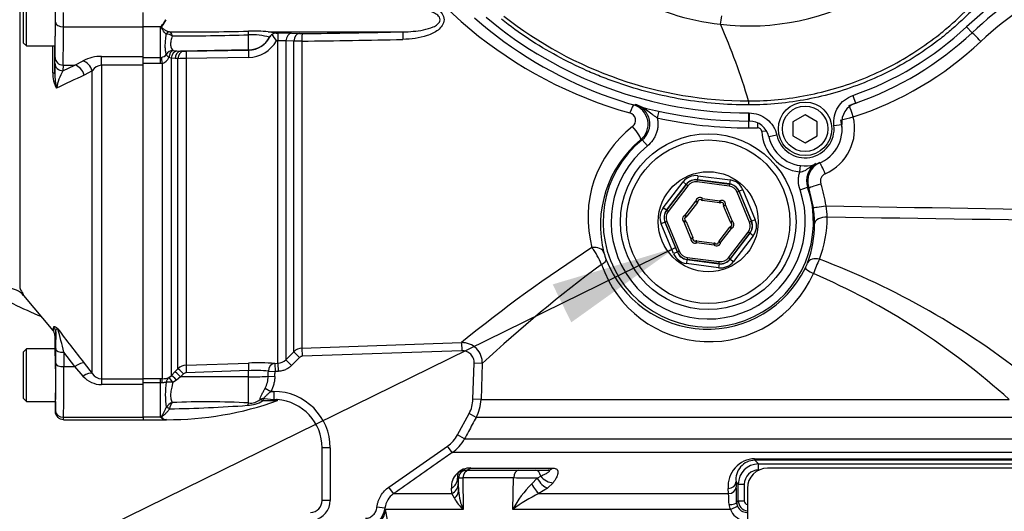
# Paper-space layout 'Sheet1' of a CAD drawing. Units: millimetres. Extents: x 0 to 594, y 0 to 420.
# Drawn here: x 106 to 141, y 310 to 327 of the extents above; entities that cross this region are included whole.
import ezdxf

# ---------------------------------------------------------------- set-up
doc = ezdxf.new("R2010")
doc.units = ezdxf.units.MM
for name, color, linetype in [('Default', 7, 'Continuous'), ('GB-IW8-SPURBOX_R', 7, 'Continuous'), ('II2-01-STD', 7, 'Continuous'), ('II2-04SHW-STD', 7, 'Continuous'), ('II2-05-STD', 7, 'Continuous'), ('TSH-1', 7, 'Continuous')]:
    doc.layers.add(name, color=color, linetype=linetype)

# ---------------------------------------------------------------- blocks, each defined once
blk = doc.blocks.new('SE3')
at = {"layer": 'GB-IW8-SPURBOX_R', "color": 7, "linetype": 'Continuous'}
blk.add_arc((114.598, 335.58), 20.714, 240.8915, 247.0121, dxfattribs=at)
at = {"layer": 'II2-01-STD', "color": 7, "linetype": 'Continuous'}
for p, q in [((110.116, 326.752), (110.116, 327.266)), ((110.73, 326.752), (110.116, 326.752)), ((110.116, 325.714), (110.116, 326.752)), ((110.73, 325.674), (110.73, 326.752)), ((110.929, 326.496), (110.929, 326.496)), ((111.046, 326.582), (111.046, 326.582)), ((113.845, 325.94), (113.845, 326.479)), ((114.536, 326.581), (119.31, 326.581)), ((114.824, 326.534), (114.882, 326.534)), ((114.876, 326.266), (114.828, 326.266)), ((114.876, 314.861), (114.876, 326.266)), ((115.362, 326.529), (115.642, 326.519)), ((111.16, 325.922), (111.296, 325.908)), ((113.845, 325.94), (111.436, 325.898)), ((111.636, 325.894), (113.845, 325.929)), ((113.845, 325.929), (113.845, 325.94)), ((115.164, 326.257), (115.164, 314.987)), ((115.444, 326.247), (115.164, 326.257)), ((115.444, 315.267), (115.444, 326.247)), ((115.732, 326.252), (115.732, 315.392)), ((110.116, 325.674), (110.73, 325.674)), ((110.73, 325.674), (110.76, 325.677)), ((110.73, 325.461), (110.73, 325.674)), ((111.099, 325.647), (111.017, 325.67)), ((111.099, 325.647), (111.099, 314.422)), ((111.239, 325.635), (111.099, 325.647)), ((111.343, 325.632), (111.239, 325.635)), ((111.296, 325.908), (111.436, 325.898)), ((111.343, 314.67), (111.343, 325.632)), ((111.436, 325.898), (111.54, 325.894)), ((113.84, 325.675), (111.631, 325.64)), ((111.631, 325.64), (111.631, 314.795)), ((110.73, 325.461), (110.116, 325.461)), ((110.796, 325.466), (110.73, 325.461)), ((110.796, 314.317), (110.796, 325.466)), ((128.363, 323.773), (128.311, 323.538)), ((131.544, 323.425), (131.544, 323.185)), ((131.858, 323.357), (131.863, 323.189)), ((132.183, 323.066), (132.009, 323.055)), ((127.781, 322.767), (127.723, 322.76)), ((127.96, 322.545), (127.781, 322.767)), ((133.358, 321.625), (133.385, 321.849)), ((129.751, 321.492), (129.732, 321.35)), ((129.751, 321.492), (130.888, 321.343)), ((128.525, 320.363), (129.223, 321.273)), ((129.337, 321.186), (128.639, 320.276)), ((128.643, 320.275), (129.338, 321.182)), ((129.395, 321.139), (128.7, 320.232)), ((129.223, 321.273), (129.337, 321.186)), ((129.338, 321.182), (129.337, 321.186)), ((129.395, 321.139), (129.338, 321.182)), ((129.725, 321.275), (129.734, 321.346)), ((130.858, 321.127), (129.725, 321.275)), ((130.87, 321.201), (129.732, 321.35)), ((129.732, 321.35), (129.734, 321.346)), ((129.734, 321.346), (130.867, 321.197)), ((130.867, 321.197), (130.858, 321.127)), ((130.867, 321.197), (130.87, 321.201)), ((130.888, 321.343), (130.87, 321.201)), ((133.365, 320.992), (133.635, 321.085)), ((133.838, 320.367), (133.673, 321.072)), ((129.911, 320.69), (129.866, 320.635)), ((129.902, 320.619), (129.911, 320.69)), ((129.911, 320.69), (130.526, 320.609)), ((131.207, 320.937), (131.141, 320.91)), ((131.578, 319.854), (131.141, 320.91)), ((131.21, 320.941), (131.207, 320.937)), ((131.207, 320.937), (131.644, 319.881)), ((131.341, 320.995), (131.21, 320.941)), ((131.649, 319.881), (131.21, 320.941)), ((131.341, 320.995), (131.781, 319.936)), ((128.639, 320.276), (128.525, 320.363)), ((129.3, 320.101), (129.678, 320.593)), ((129.734, 320.549), (129.357, 320.057)), ((129.678, 320.593), (129.734, 320.549)), ((129.678, 320.593), (129.749, 320.586)), ((130.517, 320.538), (129.902, 320.619)), ((130.517, 320.538), (130.526, 320.609)), ((130.556, 320.544), (130.526, 320.609)), ((130.656, 320.467), (130.727, 320.455)), ((130.661, 320.428), (130.727, 320.455)), ((130.898, 319.855), (130.661, 320.428)), ((130.727, 320.455), (130.964, 319.882)), ((128.639, 320.276), (128.643, 320.275)), ((128.7, 320.232), (128.643, 320.275)), ((129.3, 320.101), (129.325, 320.034)), ((129.3, 320.101), (129.357, 320.057)), ((128.583, 319.851), (128.451, 319.797)), ((128.89, 318.737), (128.451, 319.797)), ((128.587, 319.851), (128.583, 319.851)), ((128.583, 319.851), (129.022, 318.792)), ((128.653, 319.878), (128.587, 319.851)), ((129.025, 318.795), (128.587, 319.851)), ((128.653, 319.878), (129.091, 318.823)), ((129.267, 319.85), (129.309, 319.908)), ((129.267, 319.85), (129.333, 319.877)), ((129.505, 319.277), (129.267, 319.85)), ((129.333, 319.877), (129.571, 319.304)), ((130.497, 319.183), (130.875, 319.675)), ((130.875, 319.675), (130.932, 319.632)), ((130.898, 319.855), (130.964, 319.882)), ((130.907, 319.699), (130.932, 319.632)), ((130.923, 319.824), (130.964, 319.882)), ((131.644, 319.881), (131.578, 319.854)), ((131.644, 319.881), (131.649, 319.881)), ((131.781, 319.936), (131.649, 319.881)), ((129.505, 319.277), (129.571, 319.304)), ((130.932, 319.632), (130.554, 319.139)), ((130.837, 318.593), (131.532, 319.5)), ((131.589, 319.457), (130.893, 318.55)), ((130.895, 318.546), (131.593, 319.456)), ((131.707, 319.369), (131.009, 318.459)), ((131.589, 319.457), (131.532, 319.5)), ((131.593, 319.456), (131.589, 319.457)), ((131.707, 319.369), (131.593, 319.456)), ((129.505, 319.277), (129.575, 319.265)), ((129.705, 319.123), (129.676, 319.188)), ((129.705, 319.123), (129.715, 319.194)), ((130.321, 319.042), (129.705, 319.123)), ((129.715, 319.194), (130.33, 319.113)), ((130.321, 319.042), (130.33, 319.113)), ((130.366, 319.097), (130.321, 319.042)), ((130.483, 319.146), (130.554, 319.139)), ((130.497, 319.183), (130.554, 319.139)), ((129.022, 318.792), (128.89, 318.737)), ((129.022, 318.792), (129.025, 318.795)), ((129.091, 318.823), (129.025, 318.795)), ((129.374, 318.605), (129.365, 318.535)), ((129.374, 318.605), (130.507, 318.457)), ((129.362, 318.531), (129.344, 318.389)), ((130.481, 318.24), (129.344, 318.389)), ((129.365, 318.535), (129.362, 318.531)), ((129.362, 318.531), (130.5, 318.382)), ((130.498, 318.386), (129.365, 318.535)), ((130.5, 318.382), (130.481, 318.24)), ((130.498, 318.386), (130.507, 318.457)), ((130.5, 318.382), (130.498, 318.386)), ((130.893, 318.55), (130.837, 318.593)), ((130.893, 318.55), (130.895, 318.546)), ((130.895, 318.546), (131.009, 318.459)), ((115.732, 315.392), (121.38, 315.59)), ((121.38, 315.59), (121.39, 315.305)), ((115.164, 314.987), (115.444, 315.267)), ((115.444, 315.267), (115.646, 315.066)), ((115.732, 315.392), (115.742, 315.107)), ((121.39, 315.305), (115.742, 315.107)), ((111.631, 314.795), (113.84, 314.869)), ((114.77, 314.857), (114.876, 314.861)), ((114.77, 314.857), (114.78, 314.572)), ((114.876, 314.861), (114.886, 314.576)), ((115.164, 314.987), (115.366, 314.785)), ((115.646, 315.066), (115.366, 314.785)), ((121.787, 313.588), (121.832, 314.864)), ((122.116, 314.854), (121.832, 314.864)), ((122.116, 314.854), (122.072, 313.578)), ((111.017, 314.356), (111.099, 314.422)), ((111.099, 314.422), (111.239, 314.565)), ((111.239, 314.565), (111.343, 314.67)), ((111.54, 314.484), (111.436, 314.379)), ((113.845, 314.6), (111.636, 314.526)), ((113.845, 314.381), (113.845, 314.6)), ((114.543, 314.581), (114.78, 314.572)), ((114.886, 314.576), (114.78, 314.572)), ((110.116, 314.317), (110.73, 314.317)), ((110.73, 314.175), (110.116, 314.175)), ((110.116, 312.952), (110.116, 314.108)), ((110.73, 314.317), (110.796, 314.317)), ((110.73, 314.175), (110.73, 314.317)), ((110.73, 312.952), (110.73, 314.175)), ((110.76, 314.173), (110.73, 314.175)), ((111.296, 314.265), (111.16, 314.179)), ((111.436, 314.379), (111.296, 314.265)), ((113.845, 314.381), (111.436, 314.379)), ((113.845, 313.458), (113.845, 314.381)), ((114.538, 314.401), (114.774, 314.393)), ((114.43, 313.979), (114.629, 313.866)), ((114.629, 313.866), (114.733, 313.866)), ((114.733, 313.866), (114.733, 313.583)), ((114.655, 313.533), (114.336, 313.534)), ((114.389, 313.615), (114.733, 313.583)), ((114.75, 313.538), (114.655, 313.533)), ((114.733, 313.583), (114.857, 313.576)), ((122.072, 313.578), (121.787, 313.588)), ((122.072, 313.578), (140.768, 313.578)), ((110.929, 313.3), (110.929, 313.301)), ((111.046, 313.257), (111.046, 313.253)), ((121.236, 312.326), (121.649, 313.083)), ((121.899, 312.947), (121.649, 313.083)), ((110.73, 312.952), (110.116, 312.952)), ((110.116, 312.952), (110.116, 312.866)), ((110.116, 312.866), (110.936, 312.866)), ((110.935, 312.87), (110.908, 312.866)), ((141.217, 312.947), (121.899, 312.947)), ((121.487, 312.19), (121.236, 312.326)), ((121.487, 312.19), (141.628, 312.19)), ((116.448, 310.014), (116.448, 311.866)), ((116.733, 311.866), (116.448, 311.866)), ((116.733, 311.866), (116.733, 310.014)), ((118.81, 310.485), (120.886, 311.935)), ((121.05, 311.701), (120.886, 311.935)), ((142.064, 311.701), (121.05, 311.701)), ((131.758, 311.486), (142.371, 311.486)), ((131.762, 311.435), (131.894, 311.302)), ((142.525, 311.435), (131.762, 311.435)), ((131.894, 311.302), (146.331, 311.302)), ((121.501, 311.08), (121.564, 311.08)), ((121.564, 311.08), (121.656, 311.08)), ((121.656, 311.08), (123.412, 311.08)), ((121.714, 311.158), (124.601, 311.158)), ((123.412, 311.08), (123.992, 311.08)), ((123.992, 311.08), (124.45, 311.08)), ((146.735, 311.152), (132.216, 311.152)), ((121.279, 310.795), (121.244, 310.795)), ((121.244, 310.795), (121.263, 310.602)), ((121.263, 310.602), (121.28, 310.351)), ((121.28, 310.351), (121.279, 310.795)), ((121.431, 310.805), (121.436, 309.691)), ((123.227, 310.805), (121.431, 310.805)), ((123.2, 309.691), (123.227, 310.805)), ((123.867, 310.595), (124.058, 310.797)), ((124.058, 310.797), (124.187, 310.872)), ((124.62, 310.638), (124.422, 310.45)), ((131.099, 310.669), (131.108, 310.485)), ((131.18, 310.588), (131.099, 310.669)), ((131.18, 310.001), (131.18, 310.588)), ((131.18, 310.588), (131.392, 310.588)), ((131.392, 310.588), (131.392, 310.001)), ((118.974, 310.251), (118.81, 310.485)), ((118.974, 310.251), (121.039, 310.251)), ((121.039, 310.251), (121.025, 310.444)), ((121.131, 310.094), (121.039, 310.251)), ((124.422, 310.45), (124.122, 310.251)), ((124.122, 310.251), (130.832, 310.251)), ((130.832, 310.251), (130.823, 310.435)), ((131.502, 310.438), (131.502, 304.723)), ((116.733, 310.014), (116.448, 310.014)), ((131.122, 309.943), (131.18, 310.001)), ((131.18, 310.001), (131.392, 310.001)), ((118.672, 309.742), (118.388, 309.772)), ((118.672, 309.742), (118.691, 309.691)), ((121.436, 309.691), (118.691, 309.691)), ((130.9, 309.691), (123.2, 309.691))]:
    blk.add_line(p, q, dxfattribs=at)
for radius in [3.107, 2.893, 1.77]:
    blk.add_circle((130.116, 319.866), radius, dxfattribs=at)
for centre, radius, start, end in [((131.442, 338.425), 15.272, 206.0587, 254.4354), ((148.369, 317.059), 12.579, 98.7093, 133.1459), ((109.796, 327.588), 1.254, 319.9152, 332.4975), ((109.925, 327.476), 1.099, 320.3138, 334.8393), ((109.78, 327.596), 1.271, 318.369, 320.083), ((110.942, 326.105), 0.391, 59.6992, 91.8475), ((111.735, 409.647), 83.068, 269.52418, 271.4487), ((111.664, 388.124), 61.684, 269.51281, 272.02679), ((113.96, 320.283), 6.324, 84.7723, 91.1281), ((113.826, 326.819), 1.144, 270.7093, 331.1096), ((113.913, 323.864), 2.615, 75.1016, 91.4955), ((113.83, 326.784), 0.855, 270.9864, 336.1626), ((113.917, 326.812), 0.79, 327.8673, 328.8223), ((114.808, 326.288), 0.241, 107.448, 152.1815), ((111.856, 324.464), 3.475, 31.2381, 35.8048), ((114.851, 326.104), 0.431, 93.6217, 105.3817), ((114.932, 323.638), 2.629, 84.9508, 91.2355), ((115.016, 315.886), 10.649, 88.1376, 90.7188), ((115.706, 328.581), 2.063, 268.2189, 270.884), ((110.895, 712.34), 386.119, 270.71777, 271.24831), ((110.928, 702.56), 376.073, 270.73277, 271.27707), ((115.781, 314.485), 11.767, 90.2407, 91.6437), ((131.545, 335.009), 12.023, 287.9303, 313.1459), ((110.719, 325.931), 0.257, 279.2185, 325.1808), ((110.7, 325.792), 0.34, 286.3486, 338.9515), ((111.657, 320.115), 5.525, 90.2659, 93.2552), ((111.599, 327.885), 1.991, 268.304, 271.0678), ((127.272, 323.314), 0.714, 309.0738, 73.343), ((127.336, 323.324), 0.713, 308.6264, 74.3451), ((131.522, 335.009), 11.595, 287.9339, 289.4458), ((127.274, 323.451), 0.271, 306.5456, 74.9302), ((131.544, 338.152), 14.967, 257.522, 270), ((133.564, 323.152), 1.734, 293.5913, 13.9496), ((129.936, 320.012), 4.078, 127.8278, 195.1168), ((131.544, 335.009), 11.824, 270, 271.5421), ((133.541, 323.152), 1.305, 2.3978, 13.9413), ((133.544, 323.152), 1.538, 183.5978, 263.024), ((130.195, 319.748), 3.897, 129.3785, 194.6041), ((130.116, 319.866), 3.724, 128.8242, 19.1087), ((130.116, 319.866), 3.438, 128.8242, 19.1087), ((134.308, 321.319), 0.713, 121.8763, 199.1564), ((134.351, 321.301), 0.715, 113.5939, 198.6704), ((134.372, 321.301), 0.286, 113.6285, 198.705), ((137.88, 333.303), 12.934, 250.8399, 251.021), ((130.131, 319.866), 4.192, 7.6509, 18.6895), ((129.82, 320.58), 0.143, 50.346, 174.6993), ((129.678, 320.593), 0.0714, 322.5227, 354.6993), ((129.82, 320.58), 0.0714, 50.346, 174.6993), ((129.911, 320.69), 0.0714, 230.346, 262.5227), ((130.526, 320.609), 0.0714, 262.5227, 294.6993), ((130.586, 320.479), 0.143, 350.346, 114.6993), ((130.586, 320.479), 0.0714, 350.346, 114.6993), ((130.727, 320.455), 0.0714, 170.346, 202.5227), ((129.36, 319.77), 4.518, 0.3348, 7.5964), ((132.549, 320.034), 1.78, 359.7633, 12.6709), ((129.35, 319.967), 0.143, 110.346, 234.6993), ((129.35, 319.967), 0.0714, 110.346, 234.6993), ((129.3, 320.101), 0.0714, 290.346, 322.5227), ((130.295, 320.008), 4.033, 338.6358, 0.2581), ((129.267, 319.85), 0.0714, 22.5227, 54.6993), ((130.932, 319.632), 0.0714, 110.346, 142.5227), ((130.964, 319.882), 0.0714, 202.5227, 234.6993), ((130.882, 319.766), 0.0714, 290.346, 54.6993), ((130.882, 319.766), 0.143, 290.346, 54.6993), ((130.007, 319.768), 3.871, 339.5128, 0.4164), ((129.505, 319.277), 0.0714, 350.346, 22.5227), ((153.375, 276.447), 50.556, 122.7862, 129.262), ((123.832, 317.305), 2.72, 22.7938, 37.175), ((129.646, 319.253), 0.143, 170.346, 294.6993), ((129.646, 319.253), 0.0714, 170.346, 294.6993), ((129.705, 319.123), 0.0714, 82.5227, 114.6993), ((130.412, 319.152), 0.143, 230.346, 354.6993), ((130.321, 319.042), 0.0714, 50.346, 82.5227), ((130.412, 319.152), 0.0714, 230.346, 354.6993), ((130.554, 319.139), 0.0714, 142.5227, 174.6993), ((128.62, 319.336), 2.269, 194.5767, 201.0008), ((155.423, 279.03), 48.915, 126.4826, 132.9143), ((130.151, 319.648), 4.024, 198.6864, 336.3287), ((130.092, 319.921), 3.853, 201.2733, 333.9904), ((131.585, 319.186), 2.189, 334.1444, 339.3233), ((139.456, 315.95), 5.993, 154.4049, 159.6644), ((124.253, 292.641), 27.69, 51.479, 69.2762), ((123.838, 294.853), 25.244, 47.8831, 66.6677), ((121.403, 314.877), 0.714, 358.1508, 91.8654), ((115.747, 314.964), 0.429, 91.9939, 134.9688), ((111.646, 314.367), 0.428, 91.9576, 134.9724), ((114.182, 305.184), 9.691, 86.5221, 92.0219), ((114.861, 315.288), 0.427, 272.0351, 315.1939), ((111.641, 314.385), 0.142, 91.9567, 135.3633), ((114.067, 310.048), 4.557, 84.01, 92.7895), ((110.81, 314.886), 0.57, 268.5836, 291.3884), ((113.66, 313.745), 2.766, 170.6567, 189.2345), ((113.584, 314.421), 0.954, 332.4366, 358.8012), ((114.733, 311.866), 2, 0, 90), ((111.258, 313.116), 0.378, 108.3939, 150.5945), ((110.973, 324.428), 11.562, 269.8321, 289.7073), ((111.583, 313.156), 0.546, 144.3565, 169.366), ((110.5, 357.064), 43.814, 270.7136, 274.3254), ((112.326, 286.117), 27.382, 86.8194, 92.484), ((113.781, 314.42), 1.045, 271.2617, 302.0736), ((113.91, 313.959), 0.506, 262.6836, 312.1962), ((114.899, 311.613), 1.931, 90.7402, 94.4033), ((114.733, 311.866), 1.714, 0, 85.8786), ((120.646, 313.628), 1.426, 331.4455, 357.993), ((111.096, 313.385), 0.567, 229.8122, 233.5453), ((110.936, 313.14), 0.275, 230.0389, 264.1561), ((110.943, 312.69), 0.18, 91.0253, 92.4937), ((120.231, 312.873), 1.43, 304.9443, 331.4477), ((131.788, 310.518), 0.968, 91.7336, 184.9302), ((131.779, 310.75), 0.685, 91.4838, 186.7689), ((131.894, 310.588), 0.714, 90.0006, 179.971), ((121.688, 310.494), 0.665, 87.7177, 184.338), ((131.896, 310.584), 0.504, 89.5763, 179.579), ((132.216, 310.438), 0.714, 90, 180), ((121.419, 309.822), 0.982, 89.269, 98.2027), ((126.282, 308.113), 3.462, 134.2169, 152.8903), ((123.058, 246.581), 64.224, 89.10742, 89.84873), ((119.382, 309.665), 0.714, 124.8574, 173.8735), ((123.305, 310.481), 2.03, 183.685, 202.9169), ((125.947, 306.207), 4.437, 114.2967, 128.2639), ((125.596, 309.799), 5.255, 0.7088, 4.936), ((116.402, 309.846), 14.72, 0.3788, 2.4894), ((116.019, 310.014), 0.429, 272, 0), ((116.019, 310.014), 0.714, 281.0462, 0), ((122.362, 310.707), 1.375, 206.4678, 227.6399), ((131.489, 309.95), 0.368, 181.059, 202.5182), ((131.537, 310.002), 0.357, 180.0488, 264.234), ((131.536, 310.002), 0.144, 180.3475, 256.2044), ((117.962, 309.82), 0.715, 272.4377, 353.6652), ((104.683, 307.052), 14.255, 346.555, 10.6667), ((131.216, 309.874), 0.365, 181.5316, 210.0149), ((131.488, 309.925), 0.633, 201.7249, 258.642), ((131.48, 309.947), 0.358, 202.5923, 270.1606)]:
    blk.add_arc(centre, radius, start, end, dxfattribs=at)
for centre, major_axis, ratio, start_param, end_param in [((110.77, 326.696), (-0.121, 0.075), 0.48782, -1.283012, -1.161934), ((111.046, 326.44), (0.029, 0.14), 0.901877, 0.224058, 1.349387), ((111.046, 326.44), (0.033, 0.139), 0.904334, 0.257177, 1.379408), ((113.85, 326.337), (-0.017, 0.285), 0.01372, -1.052595, -0.343769), ((113.83, 326.796), (0.857, 0), 0.99863, 4.729842, 5.791537), ((114.886, 326.249), (-0.003, 0.286), 0.034369, 0.051115, 1.509476), ((115.366, 326.244), (0.011, 0.286), 0.708378, 0.071887, 1.553523), ((115.646, 326.234), (0.01, 0.286), 0.708449, 0.07151, 1.550972), ((115.742, 326.233), (-0.004, 0.286), 0.03415, 0.05039, 1.505323), ((119.316, 326.296), (-0.006, 0.286), 0.033619, 0.04673, 1.509627), ((139.745, 326.237), (0.293, -0.313), 0.03821, 1.534998, 3.004528), ((111.165, 325.644), (-0.214, -0.189), 0.954463, 4.029898, 5.008999), ((111.165, 325.644), (0.037, 0.283), 0.525162, 0.275509, 1.548348), ((113.85, 325.643), (-0.004, 0.286), 0.03338, 0.052381, 1.460851), ((110.796, 325.431), (-0.043, 0.282), 0.018506, -1.451208, -0.513377), ((111.165, 325.644), (-0.233, 0.165), 0.256726, 0.299659, 1.076476), ((111.301, 325.625), (-0.04, -0.283), 0.710986, 3.362843, 4.73639), ((111.441, 325.613), (0.01, 0.286), 0.710392, 0.074419, 1.518274), ((111.545, 325.609), (0.01, 0.286), 0.710454, 0.074425, 1.517435), ((111.641, 325.609), (-0.004, 0.286), 0.033354, 0.052381, 1.458747), ((127.359, 323.587), (0.12, 0.411), 0.12015, 0.058394, 1.295798), ((135.224, 323.57), (0.132, -0.408), 0.049801, 1.554684, 2.722868), ((135.224, 323.57), (0.416, 0.103), 0.012633, 3.615909, 4.763203), ((127.45, 323.09), (-0.271, 0.332), 0.192986, 3.177168, 4.998508), ((134.235, 321.563), (-0.172, 0.393), 0.047972, 4.691442, 6.079015), ((129.677, 320.925), (0.219, -0.528), 0.999188, 2.618346, 3.66484), ((129.677, 320.925), (0.164, -0.396), 0.998648, 2.618346, 3.66484), ((129.678, 320.921), (0.164, -0.396), 0.999458, 2.618346, 3.66484), ((129.678, 320.921), (0.137, -0.33), 0.999188, 2.618346, 3.66484), ((130.811, 320.772), (-0.217, -0.284), 0.999188, 2.618346, 3.66484), ((130.811, 320.772), (-0.261, -0.34), 0.999458, 2.618346, 3.66484), ((130.813, 320.776), (-0.261, -0.341), 0.998648, 2.618346, 3.66484), ((130.813, 320.776), (-0.348, -0.454), 0.999188, 2.618346, 3.66484), ((134.079, 321.209), (0.406, 0.137), 0.016791, 3.176504, 4.761986), ((128.979, 320.015), (0.567, -0.074), 0.999188, 2.618346, 3.66484), ((134.263, 320.424), (0.425, 0.057), 0.006977, 3.1765, 4.764282), ((128.979, 320.015), (0.426, -0.056), 0.998648, 2.618346, 3.66484), ((128.984, 320.015), (0.425, -0.056), 0.999458, 2.618346, 3.66484), ((128.984, 320.015), (0.354, -0.047), 0.999188, 2.618346, 3.66484), ((134.306, 319.788), (0.429, 0.002), 0.556419, 1.515761, 3.099578), ((131.248, 319.717), (-0.354, 0.047), 0.999188, 2.618346, 3.66484), ((131.248, 319.717), (-0.425, 0.056), 0.999458, 2.618346, 3.66484), ((131.253, 319.717), (-0.426, 0.056), 0.998648, 2.618346, 3.66484), ((131.253, 319.717), (-0.567, 0.074), 0.999188, 2.618346, 3.66484), ((126.014, 318.643), (0.415, 0.108), 0.706936, 0.049363, 1.424135), ((129.418, 318.956), (0.348, 0.454), 0.999188, 2.618346, 3.66484), ((129.418, 318.956), (0.261, 0.341), 0.998648, 2.618346, 3.66484), ((129.421, 318.96), (0.261, 0.34), 0.999458, 2.618346, 3.66484), ((129.421, 318.96), (0.217, 0.284), 0.999188, 2.618346, 3.66484), ((126.1, 318.374), (0.4, 0.153), 0.268842, 5.244786, 6.246944), ((130.555, 318.807), (-0.219, 0.528), 0.999188, 2.618346, 3.66484), ((130.553, 318.811), (-0.164, 0.396), 0.999458, 2.618346, 3.66484), ((130.555, 318.807), (-0.164, 0.396), 0.998648, 2.618346, 3.66484), ((130.553, 318.811), (-0.137, 0.33), 0.999188, 2.618346, 3.66484), ((134.029, 318.25), (-0.401, 0.151), 0.662001, 4.90293, 6.236605), ((133.942, 318.048), (-0.386, 0.186), 0.140686, 0.035257, 1.363784), ((111.641, 314.511), (-0.01, 0.286), 0.015719, 0.111525, 1.517891), ((113.85, 314.585), (-0.01, 0.286), 0.015718, 0.109421, 1.51789), ((114.78, 314.572), (-0.019, -0.285), 0.831422, 3.265579, 4.740034), ((111.301, 314.221), (-0.204, 0.2), 0.098765, 4.833121, 6.206669), ((111.441, 314.364), (-0.203, 0.201), 0.024936, 4.761628, 6.205483), ((111.545, 314.469), (-0.203, 0.201), 0.02494, 4.761626, 6.204635), ((113.83, 326.718), (0, -21.822), 0.039279, 0.971068, 0.981001), ((113.83, 326.718), (0, -21.837), 0.052336, 0.971068, 0.981001), ((110.796, 314.033), (0.005, 0.286), 0.152189, 0.122439, 1.06027), ((111.165, 314.113), (-0.119, 0.26), 0.788441, 0.146894, 0.92371), ((111.165, 314.113), (-0.28, 0.058), 0.223626, 4.776424, 5.755525), ((111.165, 314.113), (-0.151, 0.243), 0.109851, 4.919642, 6.192481), ((113.83, 314.426), (0.857, 0), 0.052336, 4.729842, 5.683457), ((113.85, 313.196), (0.032, 0.284), 0.288577, 0.433526, 0.923243), ((114.389, 313.363), (-0.285, 0.018), 0.879258, 4.768044, 5.279268), ((114.389, 313.363), (-0.184, 0.218), 0.298947, -0.957733, -0.43465), ((114.389, 313.363), (0.061, 0.279), 0.366452, 0.536542, 0.995148), ((114.733, 313.301), (0.029, 0.284), 0.566665, 0.175334, 0.675154), ((114.836, 313.291), (-0.021, -0.285), 0.670813, 3.141593, 3.711264), ((111.046, 313.241), (-0.13, 0.06), 0.098373, 4.758516, 5.880051), ((111.046, 313.24), (-0.129, 0.061), 0.087437, 4.754038, 5.878467), ((110.776, 312.815), (0.106, 0.095), 0.754763, 0.9611, 1.11004), ((131.762, 311.72), (0, -0.286), 0.019753, -0.610865, -0.034907), ((131.894, 311.088), (0, 0.214), 0.023655, 4.712389, 6.248279), ((121.564, 310.795), (0, 0.286), 0.999391, 0, 1.570796), ((121.656, 310.795), (0, 0.286), 0.78612, 0, 1.53589), ((121.501, 311.509), (0, 0.429), 0.869586, 3.141593, 3.752458), ((123.412, 310.795), (0, 0.286), 0.646513, 0, 1.53589), ((123.992, 310.795), (0, 0.286), 0.707107, 4.988212, 6.283185), ((124.45, 311.509), (0, 0.429), 0.614219, 3.141593, 3.752458), ((120.815, 310.795), (0.426, 0.043), 0.945106, 5.128626, 6.176178), ((120.834, 310.602), (0.427, 0.041), 0.938517, 5.122069, 6.181923), ((123.977, 310.602), (0.212, -0.373), 0.232932, 4.600822, 5.78643), ((124.28, 310.801), (0.258, -0.342), 0.438498, 4.403071, 5.735569), ((124.478, 310.989), (0.336, -0.266), 0.68258, 4.338712, 5.585801), ((130.813, 310.669), (-0.285, -0.014), 0.819827, 1.563343, 3.080607), ((120.851, 310.351), (0.428, 0.02), 0.805754, 5.386299, 6.224224), ((130.823, 310.485), (-0.285, -0.014), 0.81978, 1.562248, 3.080614), ((130.836, 309.943), (0.286, 0.003), 0.277944, 4.761357, 6.246846), ((117.98, 309.716), (-0.701, -0.139), 0.932815, 1.423324, 2.895317), ((130.886, 309.701), (0.264, 0.109), 0.051324, 4.74525, 6.237606)]:
    blk.add_ellipse(centre, major_axis=major_axis, ratio=ratio, start_param=start_param, end_param=end_param, dxfattribs=at)
for points, knots in [([(119.306, 327.705), (119.597, 327.699), (119.884, 327.666), (120.299, 327.527), (120.432, 327.467), (120.605, 327.332), (120.658, 327.279), (120.736, 327.156), (120.761, 327.084), (120.761, 326.937), (120.737, 326.865), (120.659, 326.741), (120.607, 326.688), (120.435, 326.553), (120.301, 326.492), (119.887, 326.353), (119.597, 326.319), (119.306, 326.313)], [0, 0, 0, 0, 0.25, 0.25, 0.375, 0.375, 0.4375, 0.4375, 0.5, 0.5, 0.5625, 0.5625, 0.625, 0.625, 0.75, 0.75, 1, 1, 1, 1]), ([(119.31, 326.581), (119.551, 326.584), (119.793, 326.601), (120.15, 326.674), (120.268, 326.705), (120.435, 326.78), (120.488, 326.81), (120.559, 326.87), (120.58, 326.892), (120.613, 326.944), (120.624, 326.975), (120.626, 327.069), (120.585, 327.124), (120.492, 327.206), (120.438, 327.236), (120.271, 327.312), (120.153, 327.343), (119.795, 327.416), (119.551, 327.433), (119.31, 327.437)], [0, 0, 0, 0, 0.25, 0.25, 0.375, 0.375, 0.4375, 0.4375, 0.46875, 0.46875, 0.5, 0.5, 0.5625, 0.5625, 0.625, 0.625, 0.75, 0.75, 1, 1, 1, 1]), ([(110.929, 326.496), (110.915, 326.508), (110.899, 326.524), (110.865, 326.562), (110.848, 326.583), (110.812, 326.631), (110.794, 326.657), (110.767, 326.699), (110.758, 326.714), (110.749, 326.738), (110.748, 326.747), (110.749, 326.764), (110.752, 326.772), (110.755, 326.781)], [0, 0, 0, 0, 0.25, 0.25, 0.5, 0.5, 0.75, 0.75, 0.875, 0.875, 0.9375, 0.9375, 1, 1, 1, 1]), ([(110.77, 326.774), (110.767, 326.771), (110.765, 326.767), (110.761, 326.76), (110.759, 326.756), (110.759, 326.747), (110.761, 326.743), (110.765, 326.736), (110.768, 326.733), (110.777, 326.723), (110.783, 326.718), (110.797, 326.706), (110.804, 326.701), (110.838, 326.675), (110.866, 326.658), (110.921, 326.627), (110.949, 326.613), (111, 326.593), (111.024, 326.586), (111.046, 326.582)], [0, 0, 0, 0, 0.03125, 0.03125, 0.0625, 0.0625, 0.09375, 0.09375, 0.125, 0.125, 0.1875, 0.1875, 0.25, 0.25, 0.5, 0.5, 0.75, 0.75, 1, 1, 1, 1]), ([(110.93, 325.784), (110.92, 325.82), (110.911, 325.863), (110.901, 325.935), (110.898, 325.961), (110.895, 326.016), (110.894, 326.045), (110.893, 326.135), (110.897, 326.201), (110.91, 326.341), (110.92, 326.417), (110.929, 326.496)], [0, 0, 0, 0, 0.25, 0.25, 0.375, 0.375, 0.5, 0.5, 0.75, 0.75, 1, 1, 1, 1]), ([(111.139, 326.443), (111.121, 326.378), (111.105, 326.318), (111.089, 326.234), (111.085, 326.206), (111.08, 326.155), (111.08, 326.131), (111.083, 326.086), (111.086, 326.065), (111.095, 326.027), (111.102, 326.009), (111.123, 325.963), (111.142, 325.939), (111.16, 325.922)], [0, 0, 0, 0, 0.25, 0.25, 0.375, 0.375, 0.5, 0.5, 0.625, 0.625, 0.75, 0.75, 1, 1, 1, 1]), ([(114.536, 326.581), (114.537, 326.581), (114.537, 326.581), (114.538, 326.581), (114.539, 326.581), (114.543, 326.581), (114.549, 326.58), (114.562, 326.58), (114.573, 326.579), (114.593, 326.578), (114.607, 326.577), (114.646, 326.575), (114.669, 326.573), (114.711, 326.57), (114.729, 326.568), (114.762, 326.564), (114.776, 326.562), (114.811, 326.556), (114.825, 326.552), (114.834, 326.545), (114.835, 326.543), (114.833, 326.538), (114.829, 326.536), (114.824, 326.534)], [0, 0, 0, 0, 0.001953, 0.001953, 0.003906, 0.007812, 0.015625, 0.03125, 0.0625, 0.0625, 0.125, 0.125, 0.25, 0.25, 0.375, 0.375, 0.5, 0.5, 0.75, 0.75, 0.875, 0.875, 1, 1, 1, 1]), ([(128.311, 323.538), (128.276, 323.559), (128.242, 323.58), (128.177, 323.625), (128.146, 323.648), (128.053, 323.717), (127.994, 323.765), (127.871, 323.853), (127.807, 323.893), (127.707, 323.945), (127.672, 323.961), (127.601, 323.988), (127.565, 324), (127.529, 324.01)], [0, 0, 0, 0, 0.125, 0.125, 0.25, 0.25, 0.5, 0.5, 0.75, 0.75, 0.875, 0.875, 1, 1, 1, 1]), ([(128.311, 323.538), (128.321, 323.493), (128.327, 323.446), (128.334, 323.354), (128.335, 323.308), (128.329, 323.216), (128.323, 323.17), (128.305, 323.079), (128.292, 323.034), (128.261, 322.948), (128.243, 322.905), (128.201, 322.824), (128.176, 322.783), (128.096, 322.67), (128.033, 322.603), (127.96, 322.545)], [0, 0, 0, 0, 0.125, 0.125, 0.25, 0.25, 0.375, 0.375, 0.5, 0.5, 0.625, 0.625, 0.75, 0.75, 1, 1, 1, 1]), ([(132.009, 323.055), (132.007, 323.092), (131.99, 323.127), (131.949, 323.164), (131.934, 323.174), (131.899, 323.186), (131.881, 323.189), (131.863, 323.189)], [0, 0, 0, 0, 0.5, 0.5, 0.75, 0.75, 1, 1, 1, 1]), ([(133.358, 321.625), (133.392, 321.627), (133.425, 321.633), (133.488, 321.654), (133.518, 321.667), (133.574, 321.698), (133.601, 321.715), (133.653, 321.751), (133.679, 321.769), (133.756, 321.824), (133.808, 321.86), (133.882, 321.904), (133.901, 321.915), (133.921, 321.925)], [0, 0, 0, 0, 0.125, 0.125, 0.25, 0.25, 0.375, 0.375, 0.5, 0.5, 0.75, 0.75, 0.836103, 0.836103, 0.836103, 0.836103]), ([(133.365, 320.992), (133.329, 321.094), (133.311, 321.199), (133.309, 321.361), (133.313, 321.415), (133.329, 321.521), (133.341, 321.573), (133.358, 321.625)], [0, 0, 0, 0, 0.5, 0.5, 0.75, 0.75, 1, 1, 1, 1]), ([(121.832, 314.864), (121.833, 314.893), (121.831, 314.922), (121.821, 314.98), (121.813, 315.008), (121.792, 315.063), (121.778, 315.088), (121.746, 315.138), (121.728, 315.16), (121.687, 315.201), (121.663, 315.22), (121.615, 315.252), (121.589, 315.265), (121.534, 315.287), (121.506, 315.295), (121.448, 315.304), (121.419, 315.306), (121.39, 315.305)], [0, 0, 0, 0, 0.125, 0.125, 0.25, 0.25, 0.375, 0.375, 0.5, 0.5, 0.625, 0.625, 0.75, 0.75, 0.875, 0.875, 1, 1, 1, 1]), ([(115.366, 314.785), (115.334, 314.753), (115.299, 314.724), (115.226, 314.674), (115.187, 314.653), (115.105, 314.617), (115.062, 314.603), (114.975, 314.583), (114.931, 314.578), (114.886, 314.576)], [0, 0, 0, 0, 0.25, 0.25, 0.5, 0.5, 0.75, 0.75, 1, 1, 1, 1]), ([(110.93, 314.194), (110.921, 314.193), (110.91, 314.19), (110.885, 314.184), (110.872, 314.181), (110.842, 314.175), (110.826, 314.173), (110.794, 314.171), (110.777, 314.172), (110.76, 314.173)], [0, 0, 0, 0, 0.25, 0.25, 0.5, 0.5, 0.75, 0.75, 1, 1, 1, 1]), ([(111.16, 314.179), (111.151, 314.143), (111.142, 314.107), (111.124, 314.037), (111.116, 314.003), (111.095, 313.902), (111.084, 313.837), (111.08, 313.744), (111.08, 313.714), (111.085, 313.657), (111.089, 313.63), (111.105, 313.555), (111.121, 313.511), (111.139, 313.474)], [0, 0, 0, 0, 0.125, 0.125, 0.25, 0.25, 0.5, 0.5, 0.625, 0.625, 0.75, 0.75, 1, 1, 1, 1]), ([(114.774, 314.393), (114.772, 314.346), (114.768, 314.301), (114.754, 314.21), (114.745, 314.165), (114.709, 314.031), (114.675, 313.946), (114.629, 313.866)], [0, 0, 0, 0, 0.25, 0.25, 0.5, 0.5, 1, 1, 1, 1]), ([(114.249, 313.585), (114.251, 313.606), (114.258, 313.632), (114.274, 313.676), (114.281, 313.691), (114.296, 313.724), (114.304, 313.741), (114.329, 313.792), (114.349, 313.829), (114.388, 313.903), (114.409, 313.941), (114.43, 313.979)], [0, 0, 0, 0, 0.25, 0.25, 0.375, 0.375, 0.5, 0.5, 0.75, 0.75, 1, 1, 1, 1]), ([(114.629, 313.866), (114.604, 313.844), (114.58, 313.822), (114.531, 313.779), (114.507, 313.757), (114.473, 313.725), (114.462, 313.714), (114.441, 313.693), (114.431, 313.682), (114.413, 313.661), (114.406, 313.651), (114.394, 313.632), (114.39, 313.623), (114.389, 313.615)], [0, 0, 0, 0, 0.25, 0.25, 0.5, 0.5, 0.625, 0.625, 0.75, 0.75, 0.875, 0.875, 1, 1, 1, 1]), ([(121.649, 313.083), (121.691, 313.161), (121.725, 313.244), (121.771, 313.413), (121.784, 313.5), (121.787, 313.588)], [0, 0, 0, 0, 0.5, 0.5, 1, 1, 1, 1]), ([(110.759, 312.929), (110.756, 312.935), (110.753, 312.941), (110.751, 312.953), (110.752, 312.96), (110.758, 312.98), (110.767, 312.993), (110.792, 313.033), (110.811, 313.061), (110.847, 313.122), (110.865, 313.155), (110.899, 313.224), (110.915, 313.261), (110.929, 313.3)], [0, 0, 0, 0, 0.0625, 0.0625, 0.125, 0.125, 0.25, 0.25, 0.5, 0.5, 0.75, 0.75, 1, 1, 1, 1]), ([(111.046, 313.253), (111.024, 313.219), (111, 313.187), (110.948, 313.127), (110.921, 313.099), (110.866, 313.048), (110.838, 313.024), (110.804, 312.997), (110.798, 312.991), (110.785, 312.981), (110.779, 312.975), (110.771, 312.966), (110.769, 312.963), (110.766, 312.957), (110.766, 312.954), (110.768, 312.945), (110.773, 312.94), (110.778, 312.935)], [0, 0, 0, 0, 0.25, 0.25, 0.5, 0.5, 0.75, 0.75, 0.8125, 0.8125, 0.875, 0.875, 0.90625, 0.90625, 0.9375, 0.9375, 1, 1, 1, 1]), ([(110.778, 312.935), (110.809, 312.908), (110.84, 312.889), (110.881, 312.872), (110.894, 312.868), (110.919, 312.865), (110.93, 312.867), (110.94, 312.87)], [0, 0, 0, 0, 0.5, 0.5, 0.75, 0.75, 1, 1, 1, 1]), ([(121.899, 312.947), (121.808, 312.779), (121.717, 312.612), (121.626, 312.445), (121.579, 312.36), (121.533, 312.275), (121.487, 312.19)], [0, 0, 0, 0, 0.662851, 0.662851, 0.662851, 1, 1, 1, 1]), ([(120.886, 311.935), (120.959, 311.986), (121.026, 312.045), (121.143, 312.176), (121.194, 312.248), (121.236, 312.326)], [0, 0, 0, 0, 0.5, 0.5, 1, 1, 1, 1]), ([(121.05, 311.701), (120.894, 311.592), (120.737, 311.483), (120.581, 311.374), (120.045, 311), (119.509, 310.625), (118.974, 310.251)], [0, 0, 0, 0, 0.225651, 0.225651, 0.225651, 1, 1, 1, 1]), ([(121.501, 311.08), (121.483, 311.08), (121.464, 311.079), (121.431, 311.074), (121.419, 311.072), (121.398, 311.066), (121.391, 311.063), (121.373, 311.057), (121.363, 311.053), (121.343, 311.042), (121.334, 311.037), (121.319, 311.027), (121.314, 311.022), (121.299, 311.01), (121.294, 311.004), (121.278, 310.988), (121.272, 310.979), (121.256, 310.954), (121.251, 310.94), (121.229, 310.875), (121.234, 310.834), (121.244, 310.795)], [0, 0, 0, 0, 0.125, 0.125, 0.1875, 0.1875, 0.21875, 0.21875, 0.25, 0.25, 0.265625, 0.265625, 0.28125, 0.28125, 0.3125, 0.3125, 0.375, 0.375, 0.5, 0.5, 1, 1, 1, 1]), ([(124.187, 310.872), (124.228, 310.89), (124.267, 310.909), (124.342, 310.945), (124.377, 310.964), (124.424, 310.992), (124.439, 311.001), (124.465, 311.02), (124.477, 311.029), (124.49, 311.043), (124.494, 311.048), (124.498, 311.057), (124.5, 311.061), (124.497, 311.07), (124.493, 311.073), (124.477, 311.079), (124.465, 311.08), (124.45, 311.08)], [0, 0, 0, 0, 0.25, 0.25, 0.5, 0.5, 0.625, 0.625, 0.75, 0.75, 0.8125, 0.8125, 0.875, 0.875, 0.9375, 0.9375, 1, 1, 1, 1]), ([(124.601, 311.158), (124.64, 311.158), (124.674, 311.153), (124.715, 311.137), (124.727, 311.131), (124.748, 311.116), (124.757, 311.108), (124.772, 311.09), (124.778, 311.08), (124.787, 311.059), (124.79, 311.048), (124.796, 311.014), (124.796, 310.99), (124.784, 310.914), (124.762, 310.86), (124.702, 310.75), (124.664, 310.694), (124.62, 310.638)], [0, 0, 0, 0, 0.125, 0.125, 0.1875, 0.1875, 0.25, 0.25, 0.3125, 0.3125, 0.375, 0.375, 0.5, 0.5, 0.75, 0.75, 1, 1, 1, 1]), ([(118.388, 309.772), (118.392, 309.808), (118.398, 309.843), (118.413, 309.913), (118.423, 309.947), (118.456, 310.049), (118.486, 310.113), (118.558, 310.236), (118.602, 310.294), (118.698, 310.397), (118.751, 310.444), (118.81, 310.485)], [0, 0, 0, 0, 0.125, 0.125, 0.25, 0.25, 0.5, 0.5, 0.75, 0.75, 1, 1, 1, 1]), ([(117.982, 309.38), (118.008, 309.381), (118.034, 309.384), (118.083, 309.395), (118.108, 309.403), (118.179, 309.434), (118.221, 309.463), (118.295, 309.536), (118.325, 309.578), (118.369, 309.671), (118.383, 309.72), (118.388, 309.772)], [0, 0, 0, 0, 0.125, 0.125, 0.25, 0.25, 0.5, 0.5, 0.75, 0.75, 1, 1, 1, 1])]:
    blk.add_open_spline(points, degree=3, knots=knots, dxfattribs=at)
for points in [[(111.046, 326.582), (111.067, 326.572), (111.103, 326.516), (111.139, 326.443)], [(134.285, 320.424), (140.975, 320.318), (147.665, 320.214), (154.354, 320.112)], [(154.856, 319.723), (148.013, 319.822), (141.171, 319.923), (134.328, 320.026)], [(115.742, 315.107), (115.706, 315.106), (115.671, 315.091), (115.646, 315.066)]]:
    blk.add_open_spline(points, degree=3, dxfattribs=at)
at = {"layer": 'II2-04SHW-STD', "color": 7, "linetype": 'Continuous'}
for p, q in [((139.26, 326.755), (139.455, 326.547)), ((135.232, 324.329), (135.325, 324.059)), ((131.544, 323.711), (131.544, 323.425)), ((131.564, 323.711), (131.565, 323.425)), ((133.544, 323.647), (133.116, 323.399)), ((133.973, 323.399), (133.544, 323.647)), ((133.116, 323.399), (133.116, 322.904)), ((133.973, 322.904), (133.973, 323.399)), ((134.565, 323.27), (134.849, 323.303)), ((132.542, 322.929), (132.263, 322.867)), ((133.116, 322.904), (133.544, 322.657)), ((133.544, 322.657), (133.973, 322.904))]:
    blk.add_line(p, q, dxfattribs=at)
for radius in [0.946, 0.804]:
    blk.add_circle((133.544, 323.152), radius, dxfattribs=at)
for centre, radius, start, end in [((131.569, 335.772), 8.985, 218.9775, 263.4439), ((148.324, 317.059), 13.273, 98.6057, 133.0694), ((148.324, 317.059), 12.988, 98.6057, 133.0694), ((131.55, 335.523), 8.735, 263.3819, 300.2647), ((131.544, 338.152), 14.727, 228.7932, 270), ((131.544, 338.152), 14.441, 229.9576, 270), ((131.545, 338.153), 14.014, 231.8098, 269.9947), ((146.103, 325.061), 15.662, 172.3374, 173.4564), ((110.421, 317.87), 22.034, 16.5289, 24.0411), ((131.544, 335.009), 11.298, 289.0472, 313.0694), ((131.544, 335.009), 11.584, 289.0472, 313.0694), ((174.469, 324.041), 42.925, 179.8698, 180.0602), ((135.557, 323.385), 0.713, 109.012, 186.6375), ((131.544, 335.009), 11.298, 270, 270.1013), ((131.544, 335.009), 11.584, 270, 270.1013), ((131.567, 322.712), 0.713, 12.511, 90.1364), ((133.544, 323.152), 1.313, 192.5461, 6.6023), ((133.544, 323.152), 1.027, 192.5461, 6.6023)]:
    blk.add_arc(centre, radius, start, end, dxfattribs=at)
for points, knots in [([(131.544, 324.138), (132.247, 324.138), (132.938, 324.206), (133.958, 324.404), (134.295, 324.486), (134.964, 324.684), (135.297, 324.8), (136.267, 325.193), (136.881, 325.513), (137.755, 326.08), (138.038, 326.284), (138.45, 326.612), (138.585, 326.725), (138.85, 326.958), (138.979, 327.08), (140.155, 328.157), (141.319, 328.933), (143.242, 329.825), (143.918, 330.077), (145.294, 330.47), (145.997, 330.61), (146.707, 330.699)], [0, 0, 0, 0, 0.125, 0.125, 0.1875, 0.1875, 0.25, 0.25, 0.375, 0.375, 0.4375, 0.4375, 0.46875, 0.46875, 0.5, 0.5, 0.75, 0.75, 0.875, 0.875, 1, 1, 1, 1]), ([(146.725, 330.558), (146.013, 330.468), (145.314, 330.328), (143.943, 329.935), (143.267, 329.681), (141.343, 328.782), (140.18, 328), (139.008, 326.911), (138.878, 326.791), (138.61, 326.559), (138.474, 326.447), (138.059, 326.122), (137.775, 325.921), (136.896, 325.358), (136.279, 325.041), (135.305, 324.652), (134.971, 324.536), (134.3, 324.34), (133.962, 324.259), (132.94, 324.062), (132.248, 323.996), (131.544, 323.996)], [0, 0, 0, 0, 0.125, 0.125, 0.25, 0.25, 0.5, 0.5, 0.53125, 0.53125, 0.5625, 0.5625, 0.625, 0.625, 0.75, 0.75, 0.8125, 0.8125, 0.875, 0.875, 1, 1, 1, 1]), ([(131.544, 323.996), (130.75, 323.996), (129.968, 324.062), (128.427, 324.321), (127.668, 324.514), (126.734, 324.837), (126.547, 324.906), (126.179, 325.051), (125.997, 325.127), (125.457, 325.366), (125.105, 325.539), (124.073, 326.103), (123.416, 326.535), (122.792, 327.026)], [0, 0, 0, 0, 0.25, 0.25, 0.5, 0.5, 0.5625, 0.5625, 0.625, 0.625, 0.75, 0.75, 1, 1, 1, 1]), ([(134.565, 323.27), (134.552, 323.383), (134.558, 323.495), (134.608, 323.717), (134.651, 323.821), (134.772, 324.013), (134.847, 324.097), (135.026, 324.238), (135.124, 324.292), (135.232, 324.329)], [0, 0, 0, 0, 0.25, 0.25, 0.5, 0.5, 0.75, 0.75, 1, 1, 1, 1]), ([(131.564, 323.711), (131.678, 323.711), (131.789, 323.692), (132.004, 323.617), (132.102, 323.563), (132.28, 323.421), (132.354, 323.337), (132.475, 323.144), (132.517, 323.04), (132.542, 322.929)], [0, 0, 0, 0, 0.25, 0.25, 0.5, 0.5, 0.75, 0.75, 1, 1, 1, 1])]:
    blk.add_open_spline(points, degree=3, knots=knots, dxfattribs=at)
at = {"layer": 'II2-05-STD', "color": 7, "linetype": 'Continuous'}
for p, q in [((105.74, 336.494), (105.74, 317.524)), ((105.866, 327.823), (105.866, 326.195)), ((105.98, 326.08), (105.98, 327.937)), ((110.116, 326.752), (110.116, 327.266)), ((107.292, 326.752), (110.116, 326.752)), ((110.116, 325.714), (110.116, 326.752)), ((105.866, 326.195), (105.98, 326.08)), ((105.98, 326.08), (106.995, 326.08)), ((106.987, 325.471), (106.992, 325.675)), ((108.637, 325.399), (108.637, 325.714)), ((108.637, 325.714), (110.116, 325.714)), ((110.116, 325.399), (110.116, 325.714)), ((107.277, 325.407), (107.272, 325.203)), ((107.272, 325.203), (107.692, 325.407)), ((107.277, 325.407), (107.692, 325.407)), ((107.692, 325.407), (107.981, 325.552)), ((110.116, 325.399), (108.637, 325.399)), ((108.637, 325.399), (108.637, 314.314)), ((110.116, 314.314), (110.116, 325.399)), ((108.309, 325.205), (108.02, 325.05)), ((108.309, 314.495), (108.309, 325.205)), ((105.878, 317.263), (106.916, 316.025)), ((106.983, 315.844), (106.987, 315.366)), ((105.98, 315.366), (105.866, 315.252)), ((105.866, 315.252), (105.866, 313.623)), ((105.98, 313.509), (105.98, 315.366)), ((106.987, 315.366), (105.98, 315.366)), ((107.015, 314.843), (107.014, 315.351)), ((107.692, 314.745), (107.299, 315.253)), ((107.299, 315.253), (107.301, 314.745)), ((108.02, 314.867), (108.309, 314.495)), ((107.009, 314.666), (107.009, 313.58)), ((107.301, 314.745), (107.692, 314.745)), ((107.981, 314.409), (107.692, 314.745)), ((108.637, 314.314), (108.637, 314.108)), ((108.637, 314.314), (110.116, 314.314)), ((110.116, 314.108), (108.637, 314.108)), ((110.116, 314.108), (110.116, 314.314)), ((110.116, 312.952), (110.116, 314.108)), ((105.866, 313.623), (105.98, 313.509)), ((105.98, 313.509), (107.003, 313.509)), ((107.003, 313.509), (107.006, 313.149)), ((107.292, 312.866), (110.116, 312.866)), ((107.293, 312.952), (110.116, 312.952)), ((110.116, 312.952), (110.116, 312.866))]:
    blk.add_line(p, q, dxfattribs=at)
for centre, radius, start, end in [((-1107.868, 327.009), 1214.784, 359.911273, 359.956149), ((108.626, 324.349), 1.365, 89.5105, 118.2016), ((136.268, 324.857), 29.288, 178.7991, 179.5322), ((108.663, 324.981), 0.419, 93.497, 147.6432), ((107.927, 325.087), 1.014, 177.7165, 209.5467), ((109.126, 325.108), 2.144, 180.3217, 194.0583), ((108.796, 324.292), 1.775, 149.1156, 170.4326), ((147.439, 240.724), 93.084, 115.05401, 115.71793), ((105.34, 316.801), 0.707, 40.6352, 90.5676), ((173.891, 315.538), 66.878, 179.63067, 180.161), ((94.071, 312.31), 13.552, 12.5414, 16.1613), ((183.259, 373.577), 95.435, 217.0456, 217.96535), ((108.646, 314.719), 0.405, 213.6316, 268.6968), ((108.636, 314.972), 0.864, 220.6643, 270.0797)]:
    blk.add_arc(centre, radius, start, end, dxfattribs=at)
for centre, major_axis, ratio, start_param, end_param in [((106.995, 327.009), (0, 0.929), 0.008727, 3.141593, 6.283185), ((107.005, 327.009), (0, -0.143), 0.008727, 0.927295, 2.214297), ((107.291, 327.009), (0, 0.429), 0.002909, 4.068888, 5.35589), ((106.98, 329.152), (0, -3.714), 0.008727, 0.359296, 0.927295), ((107.292, 326.923), (-0.286, 0.002), 0.599992, 0.010908, 1.574723), ((107.266, 329.152), (0, -4), 0.008104, 0.359296, 0.927295), ((106.886, 327.009), (0, 11.052), 0.008727, 4.538449, 4.628269), ((107.277, 325.675), (-0.286, 0.007), 0.936113, 0.024815, 1.592543), ((107.272, 325.471), (-0.286, 0.007), 0.936113, 0.024815, 1.592543), ((107.692, 325.006), (0.186, -0.386), 0.756653, 1.327631, 2.573781), ((107.981, 325.166), (0.228, -0.363), 0.738969, 1.235461, 2.438225), ((106.696, 325.096), (0.286, 0), 0.173073, 0.00886, 0.698396), ((106.729, 315.967), (0.284, -0.03), 0.988317, 0.114761, 0.801472), ((106.89, 326.896), (-0.097, 11.055), 0.017457, 3.120869, 3.293641), ((106.995, 314.438), (-0.008, 0.929), 0.017454, 4.961098, 6.283033), ((107.299, 315.353), (-0.286, -0.001), 0.351614, 0.018644, 1.570033), ((106.943, 316.149), (0.032, -3.714), 0.017454, 0.643349, 1.211348), ((107.301, 314.846), (-0.286, -0.001), 0.351614, 0.018644, 1.570033), ((107.692, 314.595), (0.338, 0.263), 0.284198, 0.106991, 1.35314), ((107.228, 316.152), (0.032, -4), 0.016208, 0.64337, 1.211369), ((107.981, 314.222), (0.339, 0.262), 0.357775, 0.098363, 1.301127), ((106.995, 314.438), (-0.008, 0.929), 0.017454, 3.14144, 3.536171), ((107.005, 313.292), (-0.001, 0.143), 0.017454, 3.106528, 3.784941), ((107.293, 313.18), (0.286, -0.004), 0.79997, 3.170682, 4.724026), ((107.291, 313.295), (-0.001, 0.429), 0.005819, 3.141576, 3.785077)]:
    blk.add_ellipse(centre, major_axis=major_axis, ratio=ratio, start_param=start_param, end_param=end_param, dxfattribs=at)
for points, knots in [([(105.74, 317.524), (105.788, 317.436), (105.824, 317.369), (105.86, 317.301), (105.869, 317.283), (105.879, 317.266), (105.881, 317.261), (105.884, 317.255), (105.885, 317.254), (105.885, 317.254), (105.885, 317.254), (105.885, 317.254)], [0, 0, 0, 0, 0.25, 0.25, 0.375, 0.375, 0.4375, 0.4375, 0.5, 0.5, 0.5004703, 0.5004703, 0.5004703, 0.5004703]), ([(106.948, 316.148), (106.949, 316.155), (106.952, 316.16), (106.963, 316.164), (106.971, 316.163), (106.993, 316.154), (107.007, 316.146), (107.033, 316.128), (107.042, 316.121), (107.058, 316.108), (107.063, 316.103), (107.075, 316.093), (107.081, 316.088), (107.087, 316.082)], [0, 0, 0, 0, 0.25, 0.25, 0.5, 0.5, 0.75, 0.75, 0.875, 0.875, 0.9375, 0.9375, 1, 1, 1, 1]), ([(106.916, 316.025), (106.922, 316.019), (106.927, 316.026), (106.938, 316.067), (106.943, 316.101), (106.948, 316.148)], [0, 0, 0, 0, 0.5, 0.5, 1, 1, 1, 1]), ([(106.983, 315.844), (106.982, 315.877), (106.977, 315.909), (106.959, 315.956), (106.952, 315.971), (106.936, 315.999), (106.926, 316.013), (106.916, 316.025)], [0, 0, 0, 0, 0.5, 0.5, 0.75, 0.75, 1, 1, 1, 1]), ([(107.015, 315.97), (107.016, 316.007), (107.022, 316.037), (107.041, 316.067), (107.049, 316.075), (107.062, 316.082), (107.067, 316.083), (107.074, 316.084), (107.077, 316.084), (107.082, 316.083), (107.085, 316.083), (107.087, 316.082)], [0, 0, 0, 0, 0.5, 0.5, 0.75, 0.75, 0.875, 0.875, 0.9375, 0.9375, 1, 1, 1, 1]), ([(107.292, 312.866), (107.255, 312.866), (107.217, 312.874), (107.166, 312.895), (107.149, 312.904), (107.118, 312.924), (107.104, 312.936), (107.078, 312.962), (107.066, 312.977), (107.045, 313.007), (107.036, 313.024), (107.022, 313.058), (107.016, 313.076), (107.008, 313.112), (107.006, 313.131), (107.006, 313.149)], [0, 0, 0, 0, 0.25, 0.25, 0.375, 0.375, 0.5, 0.5, 0.625, 0.625, 0.75, 0.75, 0.875, 0.875, 1, 1, 1, 1])]:
    blk.add_open_spline(points, degree=3, knots=knots, dxfattribs=at)
blk = doc.blocks.new('SEANNOT_GROUP25')
at = {"layer": 'Default', "linetype": 'Continuous'}
blk.add_hatch(color=7, dxfattribs=at).paths.add_polyline_path([(125.267, 316.308), (128.961, 318.95), (124.609, 317.649)])
at = {"layer": 'Default', "color": 7, "linetype": 'Continuous'}
blk.add_lwpolyline([(96.218, 302.901), (128.961, 318.95)], dxfattribs=at)

psp = doc.layouts.new('Sheet1')

# ---------------------------------------------------------------- block references
at = {"layer": 'Default'}
psp.add_blockref('SEANNOT_GROUP25', (0, 0), dxfattribs=at)
at = {"layer": 'TSH-1'}
psp.add_blockref('SE3', (0, 0), dxfattribs=at)

doc.saveas('drawing.dxf')
